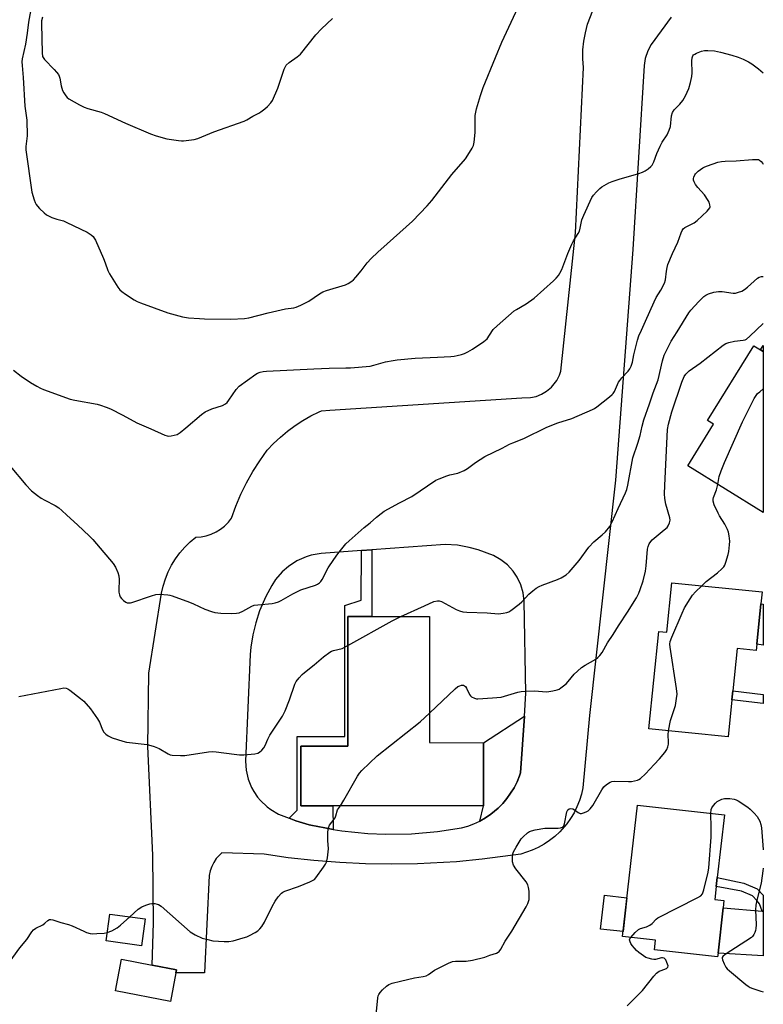
# Model space of a CAD drawing. Units: inches. Extents: x 1285765 to 1291765, y 541449 to 545450.
# Drawn here: x 1291476 to 1291765, y 542345 to 542728 of the extents above; entities that cross this region are included whole.
import ezdxf

# ---------------------------------------------------------------- set-up
doc = ezdxf.new("R2010")
doc.units = ezdxf.units.IN
doc.header["$MEASUREMENT"] = 0
for name, color, linetype in [('BLDG-Footprint', 5, 'Continuous'), ('CULTRL-Pad', 6, 'Continuous'), ('TRANS-Driveway', 251, 'Continuous'), ('TRANS-Non Street Sidewalk', 7, 'Continuous'), ('Undefined', 1, 'Continuous')]:
    doc.layers.add(name, color=color, linetype=linetype)

msp = doc.modelspace()

# ---------------------------------------------------------------- linework, layer by layer
at = {"layer": 'BLDG-Footprint'}
for points, elevation in [([(1291764.97, 542599.03), (1291764.96, 542536.27), (1291735.57, 542554.53), (1291745.63, 542570.72), (1291743.22, 542572.22), (1291761.3, 542601.31), (1291763.86, 542599.72)], 506.27), ([(1291764.07, 542500.81), (1291762.47, 542485), (1291762.22, 542482.6), (1291754.81, 542483.35), (1291753.14, 542466.9), (1291752.79, 542463.39), (1291751.32, 542448.91), (1291720.42, 542452.05), (1291724.28, 542490.03), (1291727.37, 542489.72), (1291729.33, 542509), (1291764.54, 542505.43)], 506.75), ([(1291656.13, 542446.66), (1291656.1, 542422.01), (1291597.43, 542422.07), (1291585.01, 542422.09), (1291585.04, 542445.37), (1291603.25, 542445.35), (1291603.3, 542495.81), (1291612.64, 542495.8), (1291635.12, 542495.78), (1291635.07, 542446.68)], 504.1), ([(1291747.37, 542364.64), (1291747.21, 542363.24), (1291722.57, 542366.01), (1291723, 542369.75), (1291710.2, 542371.2), (1291715.97, 542422.33), (1291749.82, 542418.51), (1291747.08, 542394.16), (1291746.69, 542390.7), (1291746.11, 542385.56), (1291749.68, 542385.15), (1291749.36, 542382.3)], 508.25), ([(1291524.43, 542377.99), (1291523.01, 542367.56), (1291509.17, 542369.45), (1291510.59, 542379.88)], 504.56), ([(1291536.37, 542357.03), (1291534.2, 542345.9), (1291512.81, 542350.07), (1291515.2, 542362.37), (1291527.06, 542360.06), (1291536.6, 542358.2)], 504.75)]:
    msp.add_lwpolyline(points, close=True, dxfattribs=dict(at, elevation=elevation))
at = {"layer": 'CULTRL-Pad'}
msp.add_lwpolyline([(1291711.91, 542386.29), (1291710.42, 542373.07), (1291701.63, 542374.07), (1291703.12, 542387.28)], close=True, dxfattribs=at)
at = {"layer": 'TRANS-Driveway'}
for points in [[(1291764.96, 542500.67), (1291764.96, 542484.7), (1291762.47, 542484.99), (1291764.07, 542500.81)], [(1291654.66, 542416.15), (1291656.1, 542422.01), (1291656.13, 542446.66), (1291672.01, 542457.06), (1291670.54, 542434.97), (1291670.08, 542433.73), (1291669.15, 542431.38), (1291668.01, 542429.13), (1291665.22, 542424.91), (1291663.54, 542423.03), (1291661.81, 542421.19), (1291658.95, 542418.81), (1291656.85, 542417.4)], [(1291764.57, 542381.09), (1291764.95, 542381.06), (1291764.95, 542363.67), (1291747.37, 542364.64), (1291749.36, 542382.3)]]:
    msp.add_lwpolyline(points, close=True, dxfattribs=at)
msp.add_polyline3d([(1291729.1, 542729.29, 0), (1291721.31, 542718.62, 0), (1291719.99, 542716.16, 0), (1291719, 542713.22, 0), (1291718.56, 542710.46, 0), (1291714.14, 542638.79, 0), (1291707.42, 542548.92, 0), (1291697.38, 542457.2, 0), (1291694.79, 542429.1, 0), (1291694.21, 542426.58, 0), (1291693.43, 542424.1, 0), (1291692.46, 542421.7, 0), (1291691.3, 542419.38, 0), (1291689.97, 542417.16, 0), (1291688.46, 542415.05, 0), (1291685.73, 542411.94, 0), (1291683.83, 542410.18, 0), (1291681.8, 542408.58, 0), (1291679.65, 542407.13, 0), (1291677.38, 542405.86, 0), (1291675.03, 542404.77, 0), (1291670.62, 542403.3, 0), (1291655.6, 542401.27, 0), (1291645.54, 542400.31, 0), (1291630.41, 542399.47, 0), (1291620.31, 542399.31, 0), (1291610.2, 542399.48, 0), (1291600.11, 542399.96, 0), (1291590.04, 542400.76, 0), (1291579.99, 542401.88, 0), (1291570.68, 542403.21, 0), (1291554.18, 542403.8, 0), (1291552.07, 542401.55, 0), (1291551.07, 542400.04, 0), (1291550.27, 542398.42, 0), (1291549.67, 542396.72, 0), (1291549.28, 542394.96, 0), (1291547.53, 542357.03, 0), (1291536.37, 542357.03, 0), (1291536.6, 542358.2, 0), (1291527.06, 542360.06, 0), (1291527.64, 542376.51, 0), (1291527.36, 542402.85, 0), (1291525.43, 542445.2, 0), (1291525.83, 542473.72, 0), (1291530.68, 542504.86, 0), (1291531.36, 542507.69, 0), (1291532.26, 542510.47, 0), (1291533.37, 542513.16, 0), (1291534.7, 542515.76, 0), (1291536.22, 542518.25, 0), (1291537.94, 542520.6, 0), (1291539.84, 542522.82, 0), (1291541.9, 542524.88, 0), (1291544.12, 542526.77, 0), (1291546.16, 542526.91, 0), (1291548.17, 542527.28, 0), (1291550.11, 542527.9, 0), (1291551.97, 542528.75, 0), (1291553.72, 542529.81, 0), (1291555.32, 542531.07, 0), (1291556.76, 542532.52, 0), (1291558.02, 542534.13, 0), (1291559.72, 542538.82, 0), (1291561.68, 542543.42, 0), (1291563.89, 542547.91, 0), (1291566.33, 542552.27, 0), (1291569.01, 542556.49, 0), (1291571.91, 542560.55, 0), (1291574.39, 542563.2, 0), (1291577.02, 542565.69, 0), (1291579.8, 542568.02, 0), (1291582.72, 542570.18, 0), (1291585.76, 542572.16, 0), (1291588.91, 542573.95, 0), (1291592.17, 542575.55, 0), (1291592.96, 542575.88, 0), (1291596.23, 542576.18, 0), (1291670.95, 542580.99, 0), (1291674.36, 542581.07, 0), (1291676.57, 542581.56, 0), (1291678.69, 542582.39, 0), (1291680.64, 542583.55, 0), (1291682.55, 542585.15, 0), (1291684.67, 542587.81, 0), (1291685.7, 542589.84, 0), (1291686.23, 542591.33, 0), (1291691.83, 542645.21, 0), (1291694.95, 542709.68, 0), (1291694.74, 542713.08, 0), (1291694.8, 542716.49, 0), (1291695.13, 542719.88, 0), (1291695.71, 542723.24, 0), (1291696.57, 542726.54, 0), (1291698.59, 542731.94, 0)], dxfattribs=at)
msp.add_polyline3d([(1291612.67, 542521.81, 0), (1291608.64, 542521.51, 0), (1291592.84, 542520.36, 0), (1291588.97, 542519.65, 0), (1291587.08, 542519.06, 0), (1291583.48, 542517.47, 0), (1291580.18, 542515.32, 0), (1291577.72, 542513.18, 0), (1291575.15, 542510.19, 0), (1291573.67, 542507.89, 0), (1291571.36, 542503.63, 0), (1291568.92, 542497.99, 0), (1291567.4, 542493.39, 0), (1291566.25, 542488.68, 0), (1291565.47, 542483.9, 0), (1291565.19, 542481.05, 0), (1291563.43, 542439.51, 0), (1291563.67, 542435.97, 0), (1291564.46, 542432.51, 0), (1291565.78, 542429.22, 0), (1291566.63, 542427.66, 0), (1291568.12, 542425.48, 0), (1291569.26, 542424.12, 0), (1291571.83, 542421.68, 0), (1291573.26, 542420.62, 0), (1291576.33, 542418.84, 0), (1291580.39, 542417.23, 0), (1291582.98, 542416.22, 0), (1291588.27, 542414.67, 0), (1291588.85, 542414.52, 0), (1291594.26, 542413.44, 0), (1291597.6, 542412.85, 0), (1291600.96, 542412.32, 0), (1291611.1, 542411.28, 0), (1291617.89, 542410.99, 0), (1291628.08, 542411.15, 0), (1291638.23, 542412.03, 0), (1291647.57, 542413.48, 0), (1291650, 542414.19, 0), (1291652.37, 542415.08, 0), (1291654.66, 542416.15, 0), (1291656.85, 542417.4, 0), (1291658.95, 542418.81, 0), (1291661.81, 542421.19, 0), (1291663.54, 542423.03, 0), (1291665.22, 542424.91, 0), (1291668.01, 542429.13, 0), (1291669.15, 542431.38, 0), (1291670.08, 542433.73, 0), (1291670.54, 542434.97, 0), (1291672.01, 542457.06, 0), (1291672.6, 542465.98, 0), (1291671.96, 542501.84, 0), (1291671.53, 542505.08, 0), (1291670.59, 542508.21, 0), (1291669.18, 542511.15, 0), (1291667.61, 542513.48, 0), (1291665.41, 542515.89, 0), (1291662.87, 542517.93, 0), (1291660.03, 542519.55, 0), (1291654, 542521.79, 0), (1291650.48, 542522.75, 0), (1291645.93, 542523.56, 0), (1291641.2, 542523.91, 0)], close=True, dxfattribs=at)
at = {"layer": 'TRANS-Non Street Sidewalk'}
for points in [[(1291764.97, 542601.38), (1291764.97, 542599.03), (1291763.86, 542599.72)], [(1291597.6, 542412.85), (1291594.26, 542413.44), (1291588.85, 542414.52), (1291588.27, 542414.67), (1291582.98, 542416.22), (1291580.39, 542417.23), (1291583.5, 542420.38), (1291583.53, 542449.14), (1291602.09, 542449.12), (1291602.14, 542500.16), (1291608.41, 542502.19), (1291608.64, 542521.51), (1291612.67, 542521.81), (1291612.64, 542495.8), (1291603.3, 542495.81), (1291603.25, 542445.35), (1291585.04, 542445.37), (1291585.01, 542422.09), (1291597.43, 542422.07)], [(1291764.96, 542465.45), (1291764.96, 542461.92), (1291752.79, 542463.39), (1291753.14, 542466.9)], [(1291764.95, 542381.06), (1291764.57, 542381.09), (1291763.48, 542383.89), (1291762.5, 542385.21), (1291760.75, 542386.96), (1291756.43, 542388.85), (1291746.69, 542390.7), (1291747.08, 542394.16), (1291757.4, 542391.95), (1291762.61, 542389.68), (1291764.95, 542387.33)]]:
    msp.add_lwpolyline(points, close=True, dxfattribs=at)
at = {"layer": 'Undefined'}
for points, elevation in [([(1291480.2, 542733.68), (1291478.93, 542727.37), (1291478.47, 542723.08), (1291477.76, 542718.7), (1291476.53, 542713), (1291476.4, 542711.92), (1291476.47, 542710.46), (1291476.96, 542705.75), (1291477.58, 542694.67), (1291478.35, 542689.15), (1291478.41, 542683.02), (1291477.96, 542678.95), (1291477.96, 542677.66), (1291480.25, 542661.09), (1291481.19, 542658.09), (1291481.59, 542657.03), (1291481.97, 542656.28), (1291482.48, 542655.61), (1291483.27, 542654.79), (1291485.13, 542653), (1291486, 542652.27), (1291486.72, 542651.84), (1291488.04, 542651.29), (1291489.96, 542650.63), (1291492.55, 542649.89), (1291493.92, 542649.36), (1291501.78, 542645.48), (1291503.37, 542644.51), (1291504.13, 542643.81), (1291504.6, 542643.16), (1291505.02, 542642.37), (1291508.16, 542635.28), (1291508.85, 542633.64), (1291509.9, 542630.56), (1291510.44, 542629.29), (1291513.69, 542624.16), (1291514.56, 542623.13), (1291515.32, 542622.4), (1291516.72, 542621.4), (1291520.09, 542619.2), (1291521.29, 542618.53), (1291522.53, 542617.97), (1291533.24, 542614.12), (1291538.96, 542612.59), (1291541.3, 542612.22), (1291545.48, 542611.86), (1291547.54, 542611.76), (1291557.77, 542611.65), (1291563.06, 542611.91), (1291564.79, 542612.22), (1291572.23, 542614.11), (1291577.34, 542615.28), (1291579.06, 542615.62), (1291582.3, 542616.07), (1291583.16, 542616.26), (1291585, 542617.06), (1291588.08, 542618.68), (1291592.3, 542621.49), (1291593.58, 542622.23), (1291594.96, 542622.76), (1291602.37, 542625.06), (1291603.41, 542625.53), (1291604.86, 542626.4), (1291605.5, 542626.96), (1291606.44, 542628.01), (1291608.43, 542630.43), (1291610.74, 542633.53), (1291612.35, 542635.26), (1291614.89, 542637.74), (1291618.6, 542640.99), (1291628.45, 542649.86), (1291634.2, 542655.85), (1291635.98, 542657.84), (1291643.76, 542668.04), (1291649.1, 542674.1), (1291650.66, 542676.52), (1291651.67, 542678.25), (1291652.17, 542679.27), (1291652.5, 542680.64), (1291652.84, 542684.37), (1291652.88, 542686.1), (1291652.77, 542689.59), (1291652.84, 542691.02), (1291653.32, 542693.51), (1291654.9, 542698.77), (1291655.95, 542701.83), (1291660.8, 542713.58), (1291663.15, 542719.49), (1291669.6, 542733.21)], 496), ([(1291484.38, 542729.22), (1291484.09, 542727.87), (1291483.98, 542726.74), (1291484.3, 542715.35), (1291484.49, 542714), (1291484.68, 542713.54), (1291485.18, 542712.83), (1291488.94, 542708.95), (1291489.92, 542707.84), (1291490.61, 542706.9), (1291490.9, 542706.3), (1291491.14, 542705.56), (1291491.69, 542702.51), (1291492.22, 542700.74), (1291492.73, 542699.78), (1291493.52, 542698.66), (1291494.06, 542698.05), (1291494.71, 542697.51), (1291498.82, 542695.16), (1291500.66, 542694.23), (1291502.06, 542693.75), (1291507.23, 542692.26), (1291508.62, 542691.78), (1291516.77, 542688.04), (1291526.42, 542683.77), (1291528.63, 542683.08), (1291532.82, 542681.92), (1291537.35, 542681.22), (1291538.48, 542681.12), (1291539.35, 542681.13), (1291543.44, 542681.67), (1291544.84, 542682.07), (1291551.15, 542684.58), (1291562.86, 542688.75), (1291563.9, 542689.24), (1291566.27, 542690.73), (1291568.61, 542691.92), (1291569.35, 542692.36), (1291570.97, 542693.57), (1291572.01, 542694.51), (1291573.32, 542695.92), (1291573.93, 542696.85), (1291575.99, 542701.67), (1291578.51, 542709.04), (1291578.87, 542709.85), (1291579.32, 542710.53), (1291580.47, 542711.66), (1291583.59, 542713.77), (1291584.89, 542714.92), (1291590.79, 542722.34), (1291593.07, 542724.67), (1291597.24, 542728.73)], 494), ([(1291623.9, 542495.79), (1291633.07, 542500.04), (1291636.78, 542501.6), (1291638.12, 542501.95), (1291638.84, 542501.9), (1291639.78, 542501.6), (1291645.4, 542498.53), (1291646.67, 542498.01), (1291647.99, 542497.68), (1291649.65, 542497.54), (1291657.51, 542497.21), (1291661.92, 542496.92), (1291663.68, 542497.06), (1291665.12, 542497.34), (1291665.93, 542497.65), (1291666.68, 542498.1), (1291669.98, 542500.59), (1291671.03, 542501.59), (1291673.73, 542504.57), (1291675.22, 542505.84), (1291676.57, 542506.84), (1291677.73, 542507.5), (1291678.97, 542508.09), (1291684.87, 542510.29), (1291686.25, 542510.88), (1291688.26, 542512.11), (1291689.37, 542513.05), (1291693.25, 542517.69), (1291697.05, 542522.78), (1291699.05, 542524.93), (1291702.26, 542527.63), (1291703.51, 542528.86), (1291705.19, 542530.85), (1291706.18, 542532.64), (1291708.47, 542537.95), (1291711.3, 542544), (1291711.83, 542545.3), (1291712.24, 542546.98), (1291714.25, 542557.62), (1291716.2, 542563.32), (1291716.99, 542566.39), (1291717.78, 542570.01), (1291718.5, 542572.47), (1291720.67, 542578.61), (1291722.09, 542582.92), (1291724, 542587.95), (1291725.74, 542595.41), (1291726.4, 542597.59), (1291727.52, 542599.96), (1291729.14, 542603.06), (1291731.48, 542606.66), (1291735.96, 542614.07), (1291736.8, 542615.2), (1291738.27, 542616.9), (1291739.84, 542618.53), (1291741.89, 542620.49), (1291742.57, 542621), (1291743.59, 542621.55), (1291745.67, 542622.16), (1291747.58, 542622.44), (1291748.99, 542622.37), (1291753.31, 542621.76), (1291754.16, 542621.8), (1291755.27, 542622.1), (1291756.62, 542622.61), (1291757.64, 542623.17), (1291758.79, 542624.11), (1291762.67, 542627.66), (1291763.31, 542628.05), (1291764.29, 542628.27), (1291764.8, 542628.25), (1291764.97, 542628.2)], 502), ([(1291635.08, 542458.18), (1291645, 542467.71), (1291646.08, 542468.5), (1291646.8, 542468.84), (1291647.54, 542469.07), (1291648.23, 542469.05), (1291648.65, 542468.85), (1291649.01, 542468.54), (1291649.41, 542467.94), (1291650.66, 542465.4), (1291650.97, 542464.95), (1291651.34, 542464.58), (1291652.52, 542463.98), (1291653.3, 542463.77), (1291653.88, 542463.72), (1291659.57, 542464.1), (1291662.92, 542464.44), (1291664.27, 542464.77), (1291669.39, 542466.36), (1291670.79, 542466.65), (1291672.56, 542466.76), (1291675.81, 542466.83), (1291680.74, 542466.54), (1291683.04, 542466.84), (1291684.73, 542467.23), (1291685.5, 542467.58), (1291686.23, 542468.05), (1291688.3, 542469.64), (1291689.07, 542470.47), (1291691.35, 542473.36), (1291692.65, 542474.58), (1291694.25, 542475.92), (1291695.7, 542476.9), (1291699.75, 542479.14), (1291700.62, 542479.81), (1291701.4, 542480.58), (1291702.22, 542481.78), (1291704.35, 542485.62), (1291706.6, 542488.77), (1291708.6, 542492.25), (1291712.39, 542497.93), (1291714.07, 542500.61), (1291715.57, 542503.06), (1291716.52, 542504.95), (1291717.07, 542506.34), (1291718.19, 542509.73), (1291719.14, 542513.48), (1291719.44, 542515.5), (1291719.91, 542522.06), (1291720.14, 542523.13), (1291720.57, 542524.13), (1291721.15, 542525.05), (1291721.73, 542525.66), (1291726.43, 542529.54), (1291727.5, 542530.51), (1291728, 542531.19), (1291728.43, 542532.25), (1291728.67, 542533.37), (1291728.62, 542534.22), (1291727.08, 542539.56), (1291726.71, 542541.83), (1291726.57, 542543.57), (1291726.61, 542546.82), (1291727.7, 542568.6), (1291728.04, 542570.72), (1291729.41, 542575.6), (1291733.3, 542587.13), (1291734.21, 542589.27), (1291734.84, 542590.26), (1291736.07, 542591.49), (1291740.4, 542594.52), (1291749.32, 542601.56), (1291750.43, 542602.18), (1291751.52, 542602.53), (1291753.78, 542603.02), (1291757.12, 542603.41), (1291757.92, 542603.63), (1291758.42, 542603.88), (1291759.76, 542604.96), (1291764.97, 542609.92)], 504), ([(1291747.28, 542547.26), (1291747.86, 542550.38), (1291748.63, 542552.53), (1291749.92, 542555.77), (1291756.89, 542571.71), (1291761.42, 542580.71), (1291762.16, 542581.97), (1291762.73, 542582.63), (1291763.61, 542583.39), (1291764.97, 542584.47)], 506), ([(1291741.03, 542507.81), (1291742.75, 542509.42), (1291747.15, 542512.8), (1291748.88, 542514.33), (1291749.66, 542515.16), (1291750.07, 542515.88), (1291750.46, 542516.94), (1291751.33, 542519.98), (1291751.57, 542521.1), (1291751.87, 542523.72), (1291751.94, 542525.18), (1291751.75, 542527.26), (1291751.46, 542528.7), (1291751.03, 542529.73), (1291749.98, 542531.74), (1291747.97, 542535.07), (1291747.42, 542536.11), (1291745.9, 542539.38), (1291745.47, 542540.76), (1291745.46, 542541.48), (1291745.59, 542542.2), (1291746.82, 542545.11), (1291747.28, 542547.26)], 506), ([(1291728.06, 542451.27), (1291728.9, 542455.26), (1291730.77, 542461.12), (1291731.25, 542463.9), (1291731.4, 542465.53), (1291731.23, 542467.74), (1291728.7, 542483.84), (1291728.63, 542485), (1291728.78, 542486.06), (1291729.39, 542487.74), (1291733.34, 542497.11), (1291734.36, 542499.25), (1291736.47, 542502.7), (1291737.44, 542504.12), (1291738.61, 542505.39), (1291741.03, 542507.81)], 506), ([(1291603.29, 542484.48), (1291620.46, 542494.11), (1291623.9, 542495.79)], 502), ([(1291475.15, 542464.69), (1291491.59, 542467.83), (1291492.75, 542468), (1291493.58, 542467.95), (1291494.33, 542467.63), (1291495.05, 542467.16), (1291499.27, 542463.94), (1291500.56, 542462.78), (1291503.1, 542459.89), (1291505.89, 542455.9), (1291506.58, 542454.65), (1291507.78, 542451.73), (1291508.36, 542450.77), (1291509.14, 542449.97), (1291510.03, 542449.29), (1291510.77, 542448.91), (1291511.56, 542448.62), (1291515.7, 542447.29), (1291517.11, 542446.92), (1291525.11, 542445.92), (1291526.56, 542445.63), (1291527.93, 542445.15), (1291529.8, 542444.34), (1291533.29, 542442.28), (1291534.09, 542441.98), (1291534.94, 542441.84), (1291538.14, 542441.62), (1291539.89, 542441.63), (1291549.02, 542443.13), (1291550.49, 542443.28), (1291551.96, 542443.16), (1291559.04, 542442.14), (1291561.08, 542441.92), (1291562.78, 542441.95), (1291567.07, 542442.28), (1291568.18, 542442.56), (1291568.91, 542442.95), (1291569.77, 542443.72), (1291570.52, 542444.6), (1291571.06, 542445.56), (1291572.15, 542448.09), (1291572.89, 542449.57), (1291577.78, 542457.02), (1291578.87, 542459.09), (1291580.59, 542463.36), (1291582.63, 542469.41), (1291583.21, 542470.53), (1291584.3, 542471.92), (1291585.5, 542473.22), (1291586.38, 542474.02), (1291590.12, 542477), (1291593.83, 542480.11), (1291596.2, 542481.89), (1291596.94, 542482.34), (1291597.72, 542482.63), (1291601.11, 542483.37), (1291603.29, 542484.48)], 502), ([(1291600.35, 542422.07), (1291601.72, 542424.3), (1291607.06, 542433.6), (1291607.86, 542434.78), (1291608.78, 542435.87), (1291614.67, 542441.57), (1291631.46, 542454.81), (1291635.08, 542458.18)], 504), ([(1291614.12, 542339.36), (1291614.96, 542347.26), (1291615.13, 542348.1), (1291615.32, 542348.62), (1291615.79, 542349.33), (1291616.78, 542350.41), (1291618.28, 542351.85), (1291619.21, 542352.53), (1291620.5, 542352.99), (1291623.81, 542353.72), (1291629.26, 542355.09), (1291632.65, 542355.57), (1291633.71, 542355.83), (1291634.7, 542356.37), (1291637.05, 542358.04), (1291638.04, 542358.63), (1291642.47, 542360.75), (1291644.06, 542361.38), (1291645.18, 542361.55), (1291649.28, 542361.54), (1291651.83, 542362.01), (1291656.6, 542363.13), (1291658.58, 542363.93), (1291661.13, 542364.66), (1291661.8, 542365.01), (1291662.18, 542365.35), (1291662.83, 542366.29), (1291664.57, 542369.36), (1291667.09, 542373.3), (1291672.74, 542382.77), (1291673.38, 542384.06), (1291673.8, 542385.57), (1291673.9, 542386.81), (1291673.8, 542388.86), (1291673.64, 542390.31), (1291673.36, 542391.34), (1291672.63, 542392.52), (1291668.6, 542397.48), (1291667.79, 542398.98), (1291667.36, 542400.3), (1291667.31, 542401.13), (1291667.41, 542402.54), (1291667.55, 542403.37), (1291667.79, 542404.18), (1291668.73, 542405.98), (1291670.69, 542409.2), (1291671.47, 542410.06), (1291673.25, 542411.57), (1291673.96, 542412.05), (1291674.75, 542412.38), (1291676.17, 542412.71), (1291679.96, 542413.35), (1291680.83, 542413.41), (1291682.82, 542413.35), (1291685.18, 542413.42), (1291686.03, 542413.52), (1291686.78, 542413.78), (1291687.3, 542414.32), (1291687.6, 542415.1), (1291688.52, 542419.79), (1291688.85, 542420.48), (1291689.38, 542420.94), (1291690.06, 542421.09), (1291690.79, 542420.91), (1291691.51, 542420.51), (1291692.93, 542419.46), (1291693.66, 542419.13), (1291694.17, 542419.12), (1291694.96, 542419.31), (1291696.03, 542419.74), (1291696.78, 542420.16), (1291697.6, 542420.9), (1291698.6, 542422.25), (1291702.15, 542428.26), (1291702.95, 542429.45), (1291703.95, 542430.4), (1291705.33, 542431.3), (1291706.05, 542431.58), (1291707.11, 542431.72), (1291712.48, 542431.53), (1291713.67, 542431.59), (1291714.83, 542431.78), (1291715.96, 542432.09), (1291716.49, 542432.31), (1291717.21, 542432.77), (1291719.17, 542434.5), (1291722.5, 542438.18), (1291724.58, 542440.32), (1291726.6, 542442.81), (1291727.44, 542443.98), (1291727.88, 542445), (1291728.07, 542446.1), (1291728.08, 542446.93), (1291727.9, 542449.7), (1291728.06, 542451.27)], 506), ([(1291518.36, 542378.82), (1291521.69, 542381.76), (1291523.08, 542382.76), (1291524.62, 542383.42), (1291526.23, 542383.92), (1291527.04, 542384.07), (1291528.21, 542384.02), (1291529.07, 542383.83), (1291529.61, 542383.63), (1291530.55, 542383), (1291541.87, 542372.93), (1291543.9, 542371.76), (1291546.57, 542370.55), (1291548.78, 542369.94), (1291550.76, 542369.54), (1291555.17, 542369.23), (1291556.92, 542369.2), (1291558.62, 542369.51), (1291562.56, 542370.6), (1291563.94, 542371.04), (1291564.98, 542371.51), (1291567.23, 542372.79), (1291568.18, 542373.41), (1291569.03, 542374.18), (1291569.78, 542375.06), (1291570.81, 542376.78), (1291573.83, 542382.81), (1291574.98, 542384.94), (1291576.15, 542386.56), (1291577.51, 542388.07), (1291577.95, 542388.42), (1291578.72, 542388.81), (1291584.05, 542390.6), (1291588.5, 542392.41), (1291589.82, 542393.07), (1291590.27, 542393.43), (1291590.84, 542394.07), (1291593.75, 542398.17), (1291594.57, 542399.39), (1291594.96, 542400.16), (1291595.33, 542401.85), (1291595.69, 542405.35), (1291595.45, 542408.51), (1291595.52, 542411.78), (1291595.71, 542413.51), (1291596.17, 542414.5), (1291598.32, 542417.44), (1291598.64, 542418.17), (1291599.31, 542420.5), (1291600.35, 542422.07)], 504), ([(1291713.36, 542370.84), (1291715.12, 542372.73), (1291716.44, 542373.92), (1291717.17, 542374.31), (1291719.52, 542374.88), (1291720.83, 542375.54), (1291721.73, 542376.26), (1291723.22, 542377.98), (1291723.92, 542378.49), (1291739.5, 542386.37), (1291740.61, 542387.06), (1291741.26, 542387.78), (1291741.58, 542388.55), (1291741.82, 542389.38), (1291743.5, 542396.22), (1291743.81, 542397.94), (1291744.7, 542409.92), (1291744.73, 542413.67), (1291744.57, 542419.1)], 508), ([(1291471.14, 542360.63), (1291475.61, 542366.7), (1291478.28, 542370.02), (1291480.21, 542372.97), (1291480.93, 542373.79), (1291481.79, 542374.43), (1291484.54, 542375.68), (1291485.34, 542376.31), (1291486.51, 542377.42), (1291487.15, 542377.79), (1291487.64, 542377.84), (1291488.43, 542377.69), (1291491.52, 542376.67), (1291494.61, 542375.87), (1291495.96, 542375.32), (1291500.46, 542373.23), (1291501.56, 542372.79), (1291502.97, 542372.37), (1291503.82, 542372.27), (1291505.55, 542372.32), (1291508.42, 542372.5), (1291509.61, 542372.7)], 504), ([(1291509.61, 542372.7), (1291511.41, 542373.43), (1291513.45, 542374.53), (1291514.83, 542375.64), (1291518.36, 542378.82)], 504), ([(1291712.03, 542344.12), (1291717.99, 542350.14), (1291722.42, 542355.75), (1291723.39, 542356.85), (1291724.5, 542357.62), (1291725.23, 542357.97), (1291727.35, 542358.75), (1291727.85, 542359.17), (1291727.9, 542359.81), (1291727.49, 542361.11), (1291727, 542362.12), (1291726.67, 542362.53), (1291726.36, 542362.75), (1291725.79, 542362.9), (1291725.35, 542362.88), (1291722.97, 542362.16), (1291722.4, 542362.16), (1291721.54, 542362.3), (1291720.11, 542362.69), (1291719.29, 542363.03), (1291718.34, 542363.62), (1291716.55, 542364.99), (1291715.69, 542365.73), (1291714.85, 542366.58), (1291713.89, 542367.71), (1291713.41, 542368.43), (1291713.1, 542369.14), (1291712.96, 542369.86), (1291713.05, 542370.32), (1291713.36, 542370.84)], 508)]:
    msp.add_lwpolyline(points, dxfattribs=dict(at, elevation=elevation))
for points in [[(1291473.16, 542591.78, 498), (1291476.14, 542589.4, 498), (1291479.78, 542586.98, 498), (1291482.21, 542585.53, 498), (1291483.69, 542584.73, 498), (1291484.75, 542584.26, 498), (1291495.25, 542580.45, 498), (1291496.98, 542580.06, 498), (1291505.64, 542578.48, 498), (1291507.03, 542578.1, 498), (1291509.22, 542577.34, 498), (1291510.85, 542576.66, 498), (1291515.69, 542574.27, 498), (1291521.11, 542571.2, 498), (1291526.58, 542568.98, 498), (1291532.06, 542566.42, 498), (1291532.89, 542566.14, 498), (1291533.46, 542566.04, 498), (1291534.57, 542566.15, 498), (1291536.79, 542566.78, 498), (1291538.03, 542567.46, 498), (1291540.26, 542569.26, 498), (1291546.32, 542574.52, 498), (1291547.74, 542575.55, 498), (1291550.35, 542576.72, 498), (1291554.45, 542578.07, 498), (1291555.71, 542578.66, 498), (1291556.29, 542579.2, 498), (1291556.98, 542580.04, 498), (1291559.84, 542584.3, 498), (1291560.93, 542585.6, 498), (1291567.42, 542590.23, 498), (1291568.14, 542590.62, 498), (1291569.19, 542590.99, 498), (1291570.26, 542591.23, 498), (1291571.64, 542591.36, 498), (1291590.01, 542592.32, 498), (1291595.97, 542592.58, 498), (1291602.51, 542592.63, 498), (1291604.29, 542592.71, 498), (1291612, 542593.39, 498), (1291613.44, 542593.71, 498), (1291617.97, 542594.98, 498), (1291620.91, 542595.6, 498), (1291622.5, 542595.84, 498), (1291629.44, 542596.4, 498), (1291638.2, 542596.9, 498), (1291643.36, 542597.11, 498), (1291644.72, 542597.24, 498), (1291645.83, 542597.45, 498), (1291647.53, 542597.93, 498), (1291648.64, 542598.32, 498), (1291649.96, 542598.93, 498), (1291651.76, 542599.92, 498), (1291656.21, 542602.89, 498), (1291656.9, 542603.43, 498), (1291657.49, 542604.02, 498), (1291658.47, 542605.35, 498), (1291659.89, 542607.64, 498), (1291661.34, 542609.08, 498), (1291668.01, 542614.84, 498), (1291668.96, 542615.47, 498), (1291672.66, 542617.63, 498), (1291675.74, 542619.87, 498), (1291683.37, 542626.62, 498), (1291684.39, 542627.64, 498), (1291685.24, 542628.68, 498), (1291685.82, 542629.59, 498), (1291686.52, 542631.05, 498), (1291688.87, 542637.23, 498), (1291690.48, 542640.86, 498), (1291691.12, 542642.12, 498), (1291692.92, 542644.99, 498), (1291693.41, 542645.98, 498), (1291693.72, 542647.05, 498), (1291694.33, 542650.28, 498), (1291695.11, 542652.21, 498), (1291698.26, 542658.99, 498), (1291698.91, 542659.95, 498), (1291700.08, 542661.24, 498), (1291701.31, 542662.48, 498), (1291702.19, 542663.21, 498), (1291704.87, 542664.73, 498), (1291706.17, 542665.29, 498), (1291708.87, 542666.2, 498), (1291716.58, 542668.39, 498), (1291717.98, 542668.86, 498), (1291718.98, 542669.4, 498), (1291720.12, 542670.21, 498), (1291721.22, 542671.08, 498), (1291721.78, 542671.68, 498), (1291722.43, 542672.92, 498), (1291723.48, 542676.17, 498), (1291724.78, 542679.09, 498), (1291725.61, 542680.61, 498), (1291727.52, 542683.45, 498), (1291728.4, 542685.28, 498), (1291728.8, 542686.68, 498), (1291729.25, 542690.79, 498), (1291729.58, 542692.12, 498), (1291730.23, 542693.12, 498), (1291732.55, 542695.42, 498), (1291733.62, 542696.83, 498), (1291734.68, 542698.59, 498), (1291735.99, 542701.55, 498), (1291736.69, 542703.83, 498), (1291737.19, 542706.17, 498), (1291737.24, 542707.61, 498), (1291737.16, 542712.27, 498), (1291737.27, 542713.4, 498), (1291737.56, 542714.16, 498), (1291737.87, 542714.58, 498), (1291738.29, 542714.92, 498), (1291739.03, 542715.32, 498), (1291740.92, 542716.06, 498), (1291742.03, 542716.3, 498), (1291743.42, 542716.31, 498), (1291745.94, 542716.12, 498), (1291748.38, 542715.68, 498), (1291752.68, 542714.52, 498), (1291755.23, 542713.68, 498), (1291757.15, 542712.87, 498), (1291759.26, 542711.82, 498), (1291760.53, 542711.06, 498), (1291763.12, 542709.11, 498), (1291764.98, 542707.56, 498)], [(1291471.8, 542554.32, 500), (1291477.97, 542547.14, 500), (1291480.19, 542544.83, 500), (1291482.49, 542542.97, 500), (1291483.93, 542541.92, 500), (1291485.38, 542541.1, 500), (1291489.38, 542539.07, 500), (1291490.8, 542538.11, 500), (1291491.9, 542537.17, 500), (1291493.84, 542535.27, 500), (1291498.05, 542531.52, 500), (1291502.78, 542527.12, 500), (1291504, 542525.88, 500), (1291505.49, 542524.14, 500), (1291511.9, 542516.41, 500), (1291512.9, 542514.99, 500), (1291513.81, 542512.98, 500), (1291514.16, 542511.65, 500), (1291514.21, 542510.21, 500), (1291514.09, 542506.12, 500), (1291514.15, 542505.27, 500), (1291514.36, 542504.21, 500), (1291514.64, 542503.48, 500), (1291515.14, 542502.8, 500), (1291515.98, 542502, 500), (1291516.9, 542501.36, 500), (1291517.38, 542501.19, 500), (1291517.87, 542501.13, 500), (1291518.62, 542501.18, 500), (1291519.2, 542501.3, 500), (1291526.85, 542503.93, 500), (1291528.56, 542504.4, 500), (1291530, 542504.46, 500), (1291533.19, 542504.29, 500), (1291534.05, 542504.14, 500), (1291534.9, 542503.89, 500), (1291541.6, 542501.41, 500), (1291543.25, 542500.72, 500), (1291547.59, 542498.68, 500), (1291550.19, 542497.74, 500), (1291551.55, 542497.42, 500), (1291553.78, 542497.1, 500), (1291557.86, 542497.02, 500), (1291559.9, 542497.06, 500), (1291560.99, 542497.25, 500), (1291562.45, 542497.91, 500), (1291565.86, 542499.8, 500), (1291566.86, 542500.18, 500), (1291568.22, 542500.41, 500), (1291573.87, 542500.93, 500), (1291575.01, 542501.14, 500), (1291576.3, 542501.57, 500), (1291577.28, 542502.02, 500), (1291581.86, 542504.69, 500), (1291583.63, 542505.62, 500), (1291585.02, 542506.15, 500), (1291590.7, 542508.06, 500), (1291591.5, 542508.42, 500), (1291592.18, 542508.9, 500), (1291592.74, 542509.5, 500), (1291593.22, 542510.18, 500), (1291595.66, 542514.73, 500), (1291597.85, 542518.06, 500), (1291599.38, 542520.18, 500), (1291602.52, 542524.14, 500), (1291603.79, 542525.35, 500), (1291609.68, 542530.47, 500), (1291611.94, 542532.28, 500), (1291614.39, 542534.52, 500), (1291616.22, 542535.98, 500), (1291617.41, 542536.82, 500), (1291623.38, 542540.06, 500), (1291628.16, 542542.52, 500), (1291637.46, 542548.88, 500), (1291638.8, 542549.49, 500), (1291641.83, 542550.63, 500), (1291642.96, 542550.97, 500), (1291646.12, 542551.68, 500), (1291648.6, 542552.71, 500), (1291649.88, 542553.42, 500), (1291653.01, 542555.81, 500), (1291656.64, 542558.16, 500), (1291663.33, 542561.43, 500), (1291666.13, 542562.91, 500), (1291667.43, 542563.49, 500), (1291671.72, 542565.17, 500), (1291680.78, 542569.58, 500), (1291685.02, 542571.23, 500), (1291690.5, 542573, 500), (1291698.56, 542576.43, 500), (1291699.31, 542576.85, 500), (1291700.25, 542577.53, 500), (1291705.08, 542581.34, 500), (1291706.18, 542582.29, 500), (1291706.56, 542582.71, 500), (1291707, 542583.41, 500), (1291708.67, 542587.04, 500), (1291709.08, 542587.76, 500), (1291709.86, 542588.74, 500), (1291712.39, 542591.33, 500), (1291713, 542592.26, 500), (1291713.49, 542593.27, 500), (1291714.02, 542594.89, 500), (1291714.58, 542597.79, 500), (1291715.06, 542599.78, 500), (1291716.04, 542603.44, 500), (1291716.57, 542605.09, 500), (1291717.53, 542607.42, 500), (1291719.16, 542610.9, 500), (1291722.44, 542618.41, 500), (1291723.31, 542620.05, 500), (1291725.13, 542622.94, 500), (1291726.5, 542625.71, 500), (1291726.88, 542626.98, 500), (1291727.24, 542630.32, 500), (1291727.54, 542631.77, 500), (1291727.87, 542632.91, 500), (1291729.68, 542637.26, 500), (1291731.75, 542641.7, 500), (1291732.99, 542645.21, 500), (1291733.44, 542646.24, 500), (1291733.83, 542646.81, 500), (1291734.43, 542647.31, 500), (1291738.08, 542649.21, 500), (1291739.28, 542650.03, 500), (1291743.08, 542653.7, 500), (1291743.67, 542654.33, 500), (1291744.12, 542654.99, 500), (1291744.25, 542655.46, 500), (1291744.21, 542656.19, 500), (1291743.92, 542657.18, 500), (1291743.55, 542657.93, 500), (1291742.05, 542660.1, 500), (1291739.56, 542662.93, 500), (1291738.64, 542664.09, 500), (1291738.04, 542665.08, 500), (1291737.84, 542665.74, 500), (1291737.84, 542666.47, 500), (1291737.98, 542667.01, 500), (1291738.33, 542667.8, 500), (1291738.65, 542668.28, 500), (1291739.64, 542669.27, 500), (1291741.45, 542670.61, 500), (1291742.22, 542671.01, 500), (1291743.32, 542671.42, 500), (1291747.24, 542672.75, 500), (1291748.65, 542673.12, 500), (1291750.09, 542673.25, 500), (1291754.45, 542673.37, 500), (1291760.82, 542673.86, 500), (1291762.53, 542673.87, 500), (1291763.06, 542673.78, 500), (1291763.53, 542673.58, 500), (1291764.14, 542673.07, 500), (1291764.86, 542672.23, 500), (1291764.97, 542672.08, 500)], [(1291744.57, 542419.1, 508), (1291744.67, 542420.58, 508), (1291744.98, 542421.34, 508), (1291745.65, 542422.26, 508), (1291746.43, 542423.13, 508), (1291747.07, 542423.71, 508), (1291747.55, 542424.03, 508), (1291748.84, 542424.66, 508), (1291749.93, 542424.95, 508), (1291751.93, 542424.94, 508), (1291753.63, 542424.71, 508), (1291754.43, 542424.41, 508), (1291755.2, 542423.98, 508), (1291758.92, 542421.54, 508), (1291759.82, 542420.81, 508), (1291761.43, 542419.18, 508), (1291762.53, 542417.86, 508), (1291763.57, 542416.08, 508), (1291764.05, 542414.86, 508), (1291764.26, 542413.53, 508), (1291764.94, 542405.03, 508), (1291764.95, 542404.89, 508)], [(1291764.95, 542397.75, 508), (1291764.86, 542396.74, 508), (1291764.13, 542391.96, 508), (1291762.42, 542385.38, 508), (1291762.06, 542383.35, 508), (1291762, 542381.6, 508), (1291762.16, 542375.76, 508), (1291762.12, 542374.35, 508), (1291761.99, 542373.53, 508), (1291761.71, 542372.71, 508), (1291761.31, 542371.93, 508), (1291760.81, 542371.23, 508), (1291760.39, 542370.84, 508), (1291750.1, 542364.12, 508), (1291749.17, 542363.33, 508), (1291748.97, 542362.96, 508), (1291748.94, 542362.74, 508), (1291749.08, 542362.03, 508), (1291749.74, 542360.49, 508), (1291750.41, 542359.23, 508), (1291750.92, 542358.55, 508), (1291751.77, 542357.75, 508), (1291758.2, 542352.52, 508), (1291759.14, 542351.81, 508), (1291759.89, 542351.37, 508), (1291760.96, 542350.93, 508), (1291764, 542349.92, 508), (1291764.95, 542349.68, 508)]]:
    msp.add_polyline3d(points, dxfattribs=at)

doc.saveas('drawing.dxf')
